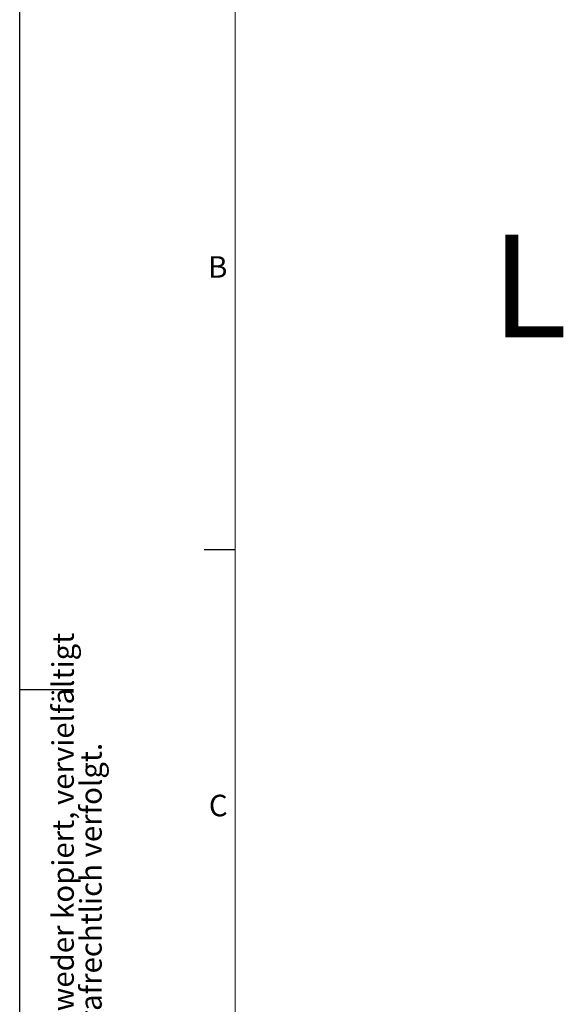
# Model space of a CAD drawing. Units: millimetres. Extents: x -349 to 594, y 0 to 420.
# Drawn here: x 0 to 50, y 268 to 359 of the extents above; entities that cross this region are included whole.
import ezdxf

# ---------------------------------------------------------------- set-up
doc = ezdxf.new("R2010")
doc.units = ezdxf.units.MM
doc.layers.add('LINIEN-DÜNN', color=7, linetype='Continuous')
doc.layers.add('VORLAGE_TEXT', color=7, linetype='Continuous')
doc.layers.add('LINIEN-NORMAL', color=7, linetype='Continuous', lineweight=15)
doc.styles.add('SLDTEXTSTYLE0', font='TXT', dxfattribs={"width": 0.605})

# ---------------------------------------------------------------- blocks, each defined once
blk = doc.blocks.new('SW_NOTE_0')
at = {"color": 0, "linetype": 'Continuous', "lineweight": 0, "char_height": 2, "attachment_point": 1, "rotation": 90, "style": 'SLDTEXTSTYLE0'}
for s, insert in [('Dieses Dokument ist unser geistiges Eigentum. Es darf ohne unsere ausdrückliche Genehmigung weder kopiert, vervielfältigt', (-2.578, 0)), ('oder verwertet, noch an Dritte weitergegeben werden. Zuwiderhandlung ist strafbar und wird strafrechtlich verfolgt.', (0.005, 0))]:
    blk.add_mtext(s, dxfattribs=dict(at, insert=insert))

msp = doc.modelspace()

# ---------------------------------------------------------------- linework, layer by layer
at = {"layer": 'LINIEN-DÜNN'}
for p, q in [((0, 0), (0, 420)), ((17.10119, 310), (20, 310)), ((0, 297), (5, 297))]:
    msp.add_line(p, q, dxfattribs=at)
at = {"layer": 'LINIEN-NORMAL', "lineweight": 15}
msp.add_line((20, 410), (20, 10), dxfattribs=at)

# ---------------------------------------------------------------- block references
at = {"color": 7, "linetype": 'Continuous', "lineweight": 0}
msp.add_blockref('SW_NOTE_0', (5.5975, 144.74576), dxfattribs=at)

# ---------------------------------------------------------------- texts
at = {"color": 7, "linetype": 'Continuous', "lineweight": 0, "insert": (43.75156, 339.23039), "char_height": 9.525, "attachment_point": 1, "style": 'SLDTEXTSTYLE0'}
msp.add_mtext('L', dxfattribs=at)
at = {"layer": 'VORLAGE_TEXT', "char_height": 2, "attachment_point": 2, "style": 'SLDTEXTSTYLE0'}
for s, insert in [('B', (18.37505, 337.23698)), ('C', (18.41959, 287.23732))]:
    msp.add_mtext(s, dxfattribs=dict(at, insert=insert))

doc.saveas('drawing.dxf')
